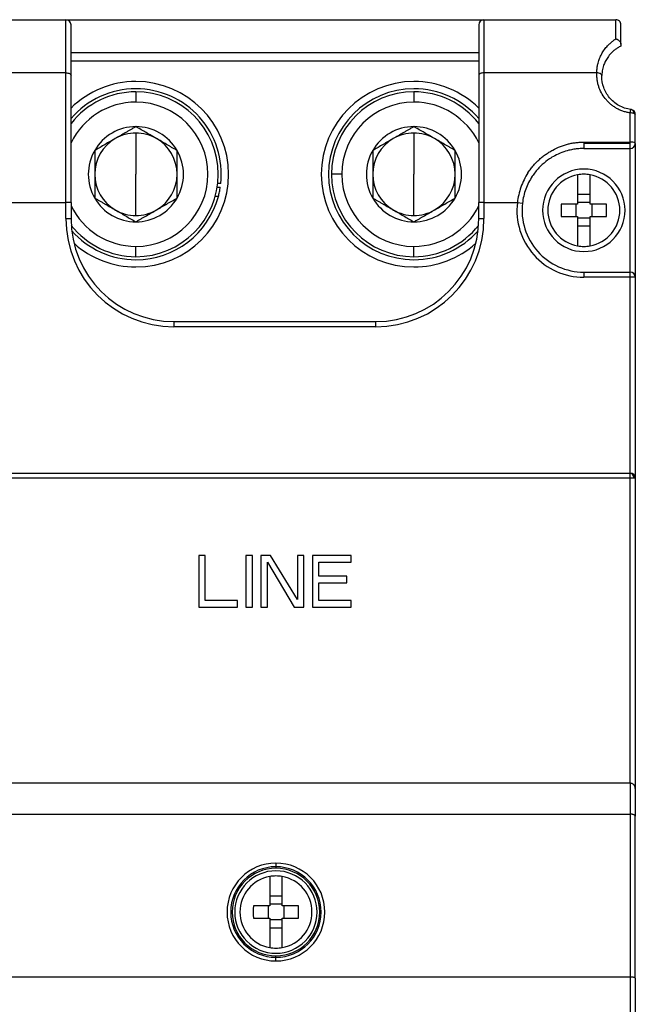
# Model space of a CAD drawing. Units: millimetres. Extents: x 0 to 420, y 0 to 297.
# Drawn here: x 111 to 123, y 244 to 263 of the extents above; entities that cross this region are included whole.
import ezdxf

# ---------------------------------------------------------------- set-up
doc = ezdxf.new("R2010")
doc.units = ezdxf.units.MM

msp = doc.modelspace()

# ---------------------------------------------------------------- linework, layer by layer
at = {"color": 7, "linetype": 'Continuous'}
for p, q in [((108.93, 263.49), (111.49, 263.49)), ((111.49, 262.458), (111.49, 263.49)), ((111.49, 263.49), (119.61, 263.49)), ((111.59, 262.41), (111.59, 263.39)), ((119.51, 263.39), (119.51, 262.41)), ((119.61, 263.49), (119.61, 262.458)), ((119.61, 263.49), (122.17, 263.49)), ((122.17, 263.118), (122.17, 263.49)), ((122.27, 263.012), (122.27, 263.39)), ((111.59, 262.85), (119.51, 262.85)), ((111.59, 262.69), (119.51, 262.69)), ((111.49, 262.458), (109.3, 262.458)), ((111.49, 259.941), (111.49, 262.458)), ((111.59, 259.941), (111.59, 262.41)), ((119.51, 262.41), (119.51, 259.941)), ((119.61, 262.458), (119.61, 259.941)), ((121.8, 262.458), (119.61, 262.458)), ((112.85, 262.09), (112.85, 261.89)), ((118.25, 262.09), (118.25, 261.89)), ((122.45, 261.113), (122.45, 261.68)), ((122.55, 261.09), (122.55, 261.647)), ((112.85, 261.29), (112.85, 260.49)), ((118.25, 261.29), (118.25, 260.49)), ((121.55, 261.113), (121.55, 261.09)), ((121.55, 261.113), (122.45, 261.113)), ((121.55, 261.09), (121.55, 260.99)), ((122.45, 261.09), (121.55, 261.09)), ((122.45, 261.09), (122.45, 261.113)), ((122.45, 260.99), (122.45, 261.09)), ((122.55, 261.09), (122.55, 258.49)), ((121.55, 260.99), (122.45, 260.99)), ((122.45, 258.59), (122.45, 260.99)), ((112.85, 259.69), (112.85, 260.49)), ((116.85, 260.49), (116.65, 260.49)), ((118.25, 259.69), (118.25, 260.49)), ((121.43, 260.48), (121.43, 259.91)), ((121.67, 259.91), (121.67, 260.48)), ((114.499, 260.308), (114.44, 260.308)), ((114.43, 260.24), (114.49, 260.24)), ((121.67, 260.1), (121.43, 260.1)), ((110.283, 259.941), (111.49, 259.941)), ((111.49, 259.63), (111.49, 259.941)), ((111.59, 259.941), (111.49, 259.941)), ((111.59, 259.941), (111.59, 259.63)), ((114.452, 260.058), (114.391, 260.058)), ((119.61, 259.941), (119.51, 259.941)), ((119.51, 259.63), (119.51, 259.941)), ((119.61, 259.941), (119.61, 259.63)), ((119.61, 259.941), (120.259, 259.941)), ((120.259, 259.941), (120.358, 259.929)), ((121.43, 259.91), (121.112, 259.91)), ((121.396, 259.91), (121.396, 259.67)), ((121.67, 259.944), (121.43, 259.944)), ((121.988, 259.91), (121.67, 259.91)), ((121.704, 259.91), (121.704, 259.67)), ((111.49, 259.63), (111.59, 259.63)), ((119.51, 259.63), (119.61, 259.63)), ((121.112, 259.67), (121.43, 259.67)), ((121.43, 259.67), (121.43, 259.1)), ((121.67, 259.636), (121.43, 259.636)), ((121.67, 259.1), (121.67, 259.67)), ((121.67, 259.67), (121.988, 259.67)), ((121.67, 259.48), (121.43, 259.48)), ((112.85, 258.89), (112.85, 259.09)), ((118.25, 258.89), (118.25, 259.09)), ((121.55, 258.59), (121.55, 258.49)), ((121.55, 258.59), (122.45, 258.59)), ((122.45, 258.49), (122.45, 258.59)), ((122.45, 258.49), (121.55, 258.49)), ((122.45, 254.69), (122.45, 258.49)), ((122.55, 258.49), (122.45, 258.49)), ((122.55, 258.49), (122.55, 254.59)), ((113.59, 257.63), (113.59, 257.53)), ((113.59, 257.63), (117.51, 257.63)), ((117.51, 257.53), (117.51, 257.63)), ((117.51, 257.53), (113.59, 257.53)), ((66.65, 254.69), (122.45, 254.69)), ((122.45, 254.59), (66.65, 254.59)), ((122.45, 254.59), (122.45, 254.69)), ((122.45, 248.67), (122.45, 254.59)), ((122.521, 254.59), (122.45, 254.59)), ((122.55, 254.59), (122.521, 254.59)), ((122.55, 254.59), (122.55, 248.57)), ((114.071, 253.09), (114.071, 252.09)), ((114.196, 253.09), (114.071, 253.09)), ((114.196, 252.218), (114.196, 253.09)), ((115.113, 253.09), (114.988, 253.09)), ((114.988, 253.09), (114.988, 252.09)), ((115.113, 252.09), (115.113, 253.09)), ((115.467, 253.09), (115.279, 253.09)), ((115.279, 253.09), (115.279, 252.09)), ((115.988, 252.239), (115.467, 253.09)), ((116.113, 253.09), (115.988, 253.09)), ((115.988, 253.09), (115.988, 252.239)), ((116.113, 252.09), (116.113, 253.09)), ((116.279, 253.09), (116.279, 252.09)), ((117.029, 253.09), (116.279, 253.09)), ((117.029, 252.962), (117.029, 253.09)), ((115.404, 252.09), (115.404, 252.962)), ((115.404, 252.962), (115.925, 252.09)), ((116.404, 252.686), (116.404, 252.962)), ((116.404, 252.962), (117.029, 252.962)), ((116.946, 252.686), (116.404, 252.686)), ((116.946, 252.558), (116.946, 252.686)), ((116.404, 252.218), (116.404, 252.558)), ((116.404, 252.558), (116.946, 252.558)), ((114.071, 252.09), (114.821, 252.09)), ((114.821, 252.218), (114.196, 252.218)), ((114.821, 252.09), (114.821, 252.218)), ((114.988, 252.09), (115.113, 252.09)), ((115.279, 252.09), (115.404, 252.09)), ((115.925, 252.09), (116.113, 252.09)), ((116.279, 252.09), (117.029, 252.09)), ((117.029, 252.218), (116.404, 252.218)), ((117.029, 252.09), (117.029, 252.218)), ((122.45, 248.67), (108.69, 248.67)), ((122.45, 248.67), (122.45, 248.07)), ((122.55, 248.57), (122.55, 248.029)), ((108.69, 248.07), (122.45, 248.07)), ((122.45, 248.07), (122.45, 244.909)), ((122.55, 244.884), (122.55, 248.029)), ((115.57, 247.12), (115.57, 247.049)), ((115.57, 247.049), (115.57, 247.02)), ((115.45, 246.86), (115.45, 246.29)), ((115.69, 246.29), (115.69, 246.86)), ((115.69, 246.48), (115.45, 246.48)), ((115.45, 246.29), (115.132, 246.29)), ((115.416, 246.29), (115.416, 246.05)), ((115.69, 246.324), (115.45, 246.324)), ((116.008, 246.29), (115.69, 246.29)), ((115.724, 246.29), (115.724, 246.05)), ((115.132, 246.05), (115.45, 246.05)), ((115.45, 246.05), (115.45, 245.48)), ((115.69, 246.016), (115.45, 246.016)), ((115.69, 245.48), (115.69, 246.05)), ((115.69, 246.05), (116.008, 246.05)), ((115.69, 245.86), (115.45, 245.86)), ((115.57, 245.291), (115.57, 245.32)), ((115.57, 245.22), (115.57, 245.291)), ((122.45, 244.909), (108.69, 244.909)), ((122.45, 244.909), (122.45, 243.822)), ((122.55, 244.884), (122.55, 243.748))]:
    msp.add_line(p, q, dxfattribs=at)
at = {"color": 7, "linetype": 'Continuous', "flags": 128}
for points in [[(111.49, 262.458), (111.51, 262.457), (111.528, 262.455), (111.546, 262.45), (111.561, 262.444), (111.573, 262.437), (111.582, 262.428), (111.588, 262.419), (111.59, 262.41)], [(119.61, 262.458), (119.591, 262.457), (119.572, 262.455), (119.554, 262.45), (119.539, 262.444), (119.527, 262.437), (119.518, 262.428), (119.512, 262.419), (119.51, 262.41)]]:
    msp.add_lwpolyline(points, dxfattribs=at)
at = {"color": 7, "linetype": 'Continuous'}
for centre, radius, start, end in [((111.49, 263.39), 0.1, 0, 90), ((119.61, 263.39), 0.1, 90, 180), ((122.17, 263.39), 0.1, 359.9992, 90), ((112.85, 260.49), 1.8, 90, 134.427), ((112.85, 260.49), 1.8, 270, 90), ((118.25, 260.49), 1.8, 90, 270), ((118.25, 260.49), 1.8, 45.573, 90), ((112.85, 260.49), 1.659, 90, 139.4196), ((112.85, 260.49), 1.6, 90, 141.9525), ((112.85, 260.49), 1.659, 353.7022, 90), ((112.85, 260.49), 1.6, 270, 90), ((118.25, 260.49), 1.659, 90, 270), ((118.25, 260.49), 1.6, 90, 180), ((118.25, 260.49), 1.659, 40.5804, 90), ((118.25, 260.49), 1.6, 38.0475, 90), ((112.85, 260.49), 1.4, 90, 154.1581), ((112.85, 260.49), 1.4, 270, 90), ((118.25, 260.49), 1.4, 90, 180), ((118.25, 260.49), 1.4, 25.8419, 90), ((122.454, 261.448), 0.232, 73.2777, 90.9461), ((122.45, 261.647), 0.1, 71.5055, 82.3378), ((122.451, 261.678), 0.0701, 353.3437, 64.078), ((122.45, 261.647), 0.1, 0, 71.5055), ((122.517, 261.635), 0.0354, 18.9268, 83.2297), ((112.85, 260.49), 0.924, 90, 150), ((112.85, 260.49), 0.8, 90, 120), ((112.85, 260.49), 0.924, 30, 90), ((112.85, 260.49), 0.8, 60, 90), ((118.25, 260.49), 0.924, 90, 150), ((118.25, 260.49), 0.8, 90, 120), ((118.25, 260.49), 0.924, 30, 90), ((118.25, 260.49), 0.8, 60, 90), ((112.85, 260.49), 0.8, 120, 180), ((112.85, 260.49), 0.8, 0, 60), ((118.25, 260.49), 0.8, 120, 180), ((118.25, 260.49), 0.8, 0, 60), ((122.474, 260.985), 0.13, 54.0876, 100.5154), ((122.45, 261.09), 0.1, 270, 0), ((112.85, 260.49), 0.924, 150, 210), ((112.85, 260.49), 0.924, 330, 30), ((118.25, 260.49), 0.924, 150, 210), ((118.25, 260.49), 0.924, 330, 30), ((112.85, 260.49), 0.8, 180, 240), ((112.85, 260.49), 0.8, 300, 0), ((118.25, 260.49), 1.6, 180, 270), ((118.25, 260.49), 1.4, 180, 270), ((118.25, 260.49), 0.8, 180, 240), ((118.25, 260.49), 0.8, 300, 0), ((121.55, 259.79), 0.8, 90, 270), ((121.55, 259.79), 0.7, 99.8709, 260.1291), ((121.55, 259.79), 0.7, 90, 99.8709), ((121.55, 259.79), 0.8, 270, 90), ((121.55, 259.79), 0.7, 80.1291, 90), ((121.55, 259.79), 0.7, 279.8709, 80.1291), ((112.85, 260.49), 0.924, 210, 270), ((112.85, 260.49), 1.659, 270, 344.9069), ((112.85, 260.49), 0.924, 270, 330), ((118.25, 260.49), 0.924, 210, 270), ((118.25, 260.49), 0.924, 270, 330), ((121.55, 259.79), 1.3, 173.3384, 270), ((121.55, 259.79), 1.2, 173.3384, 270), ((124.569, 259.79), 3.459, 178.0122, 181.9878), ((118.531, 259.79), 3.459, 358.0122, 1.9878), ((112.85, 260.49), 1.4, 205.8419, 270), ((112.85, 260.49), 0.8, 240, 270), ((112.85, 260.49), 0.8, 270, 300), ((118.25, 260.49), 0.8, 240, 270), ((118.25, 260.49), 1.4, 270, 334.1581), ((118.25, 260.49), 0.8, 270, 300), ((113.59, 259.63), 2.1, 180, 270), ((113.59, 259.63), 2, 180, 270), ((117.51, 259.63), 2.1, 270, 0), ((117.51, 259.63), 2, 270, 0), ((112.85, 260.49), 1.6, 218.2987, 270), ((112.85, 260.49), 1.659, 221.3118, 270), ((118.25, 260.49), 1.6, 270, 321.7013), ((118.25, 260.49), 1.659, 270, 318.6882), ((112.85, 260.49), 1.8, 228.1271, 270), ((118.25, 260.49), 1.8, 270, 311.8729), ((121.55, 259.79), 0.7, 260.1291, 270), ((121.55, 259.79), 0.7, 270, 279.8709), ((122.45, 258.49), 0.1, 0, 90), ((122.432, 254.602), 0.0893, 351.9505, 78.5782), ((122.45, 254.59), 0.1, 0, 90), ((115.57, 246.17), 0.95, 90, 270), ((115.57, 246.17), 0.95, 270, 90), ((115.57, 246.17), 0.879, 90, 270), ((115.57, 246.17), 0.85, 90, 180), ((115.57, 246.17), 0.8, 90, 270), ((115.57, 246.17), 0.879, 270, 90), ((115.57, 246.17), 0.85, 0, 90), ((115.57, 246.17), 0.8, 270, 90), ((115.57, 246.17), 0.7, 99.8709, 260.1291), ((115.57, 246.17), 0.7, 90, 99.8709), ((115.57, 246.17), 0.7, 80.1291, 90), ((115.57, 246.17), 0.7, 279.8709, 80.1291), ((115.57, 246.17), 0.85, 180, 270), ((118.589, 246.17), 3.459, 178.0122, 181.9878), ((115.57, 246.17), 0.85, 270, 0), ((112.551, 246.17), 3.459, 358.0122, 1.9878), ((115.57, 246.17), 0.7, 260.1291, 270), ((115.57, 246.17), 0.7, 270, 279.8709)]:
    msp.add_arc(centre, radius, start, end, dxfattribs=at)
for points, knots in [([(121.8, 262.458), (121.801, 262.471), (121.802, 262.497), (121.806, 262.535), (121.811, 262.573), (121.818, 262.611), (121.832, 262.668), (121.856, 262.741), (121.896, 262.828), (121.947, 262.91), (122.003, 262.977), (122.059, 263.032), (122.112, 263.077), (122.15, 263.104), (122.17, 263.118)], [0, 0, 0, 0, 0.0449984, 0.0904501, 0.1364242, 0.1829873, 0.2302037, 0.3507499, 0.471622, 0.5995771, 0.7280995, 0.8154775, 0.9060394, 1, 1, 1, 1]), ([(122.27, 262.977), (122.259, 262.971), (122.238, 262.961), (122.209, 262.944), (122.182, 262.926), (122.158, 262.909), (122.136, 262.891), (122.103, 262.863), (122.054, 262.813), (122.001, 262.742), (121.957, 262.661), (121.929, 262.588), (121.913, 262.523), (121.903, 262.466), (121.901, 262.427), (121.9, 262.407)], [0, 0, 0, 0, 0.050647, 0.098493, 0.143538, 0.185782, 0.225226, 0.261871, 0.374236, 0.522317, 0.652691, 0.770779, 0.846444, 0.922836, 1, 1, 1, 1]), ([(122.17, 263.118), (122.174, 263.117), (122.183, 263.114), (122.195, 263.11), (122.206, 263.104), (122.216, 263.098), (122.224, 263.092), (122.231, 263.086), (122.243, 263.075), (122.256, 263.058), (122.268, 263.034), (122.269, 263.019), (122.27, 263.012)], [0, 0, 0, 0, 0.088255, 0.170166, 0.24573, 0.314945, 0.377817, 0.434353, 0.484563, 0.663828, 0.834987, 1, 1, 1, 1]), ([(122.27, 263.012), (122.27, 263.009), (122.27, 263.004), (122.27, 262.997), (122.27, 262.991), (122.27, 262.984), (122.27, 262.978), (122.27, 262.977), (122.27, 262.977)], [0, 0, 0, 0, 0.110526, 0.221529, 0.334907, 0.45244, 0.716685, 1, 1, 1, 1]), ([(122.45, 261.68), (122.438, 261.682), (122.413, 261.686), (122.376, 261.694), (122.34, 261.703), (122.305, 261.715), (122.27, 261.728), (122.236, 261.743), (122.193, 261.765), (122.143, 261.795), (122.087, 261.835), (122.035, 261.881), (121.971, 261.949), (121.904, 262.041), (121.854, 262.143), (121.828, 262.229), (121.813, 262.299), (121.803, 262.376), (121.801, 262.43), (121.8, 262.458)], [0, 0, 0, 0, 0.032043, 0.063954, 0.095829, 0.127764, 0.159852, 0.192186, 0.224859, 0.284094, 0.343136, 0.404095, 0.466745, 0.591756, 0.712514, 0.776488, 0.844273, 0.916367, 1, 1, 1, 1]), ([(121.9, 262.407), (121.9, 262.414), (121.897, 262.421), (121.887, 262.433), (121.88, 262.438), (121.863, 262.447), (121.853, 262.45), (121.829, 262.456), (121.815, 262.458), (121.8, 262.458)], [0, 0, 0, 0, 0.25, 0.25, 0.5, 0.5, 0.75, 0.75, 1, 1, 1, 1]), ([(122.463, 261.746), (122.381, 261.757), (122.302, 261.784), (122.16, 261.864), (122.098, 261.916), (121.999, 262.037), (121.961, 262.105), (121.912, 262.246), (121.9, 262.319), (121.9, 262.39)], [0, 0, 0, 0, 0.25, 0.25, 0.5, 0.5, 0.75, 0.75, 1, 1, 1, 1]), ([(122.45, 261.68), (122.452, 261.69), (122.453, 261.699), (122.456, 261.714), (122.457, 261.721), (122.46, 261.738), (122.462, 261.746), (122.463, 261.746)], [0, 0, 0, 0, 0.25, 0.25, 0.5, 0.5, 1, 1, 1, 1]), ([(112.85, 261.414), (112.832, 261.403), (112.797, 261.383), (112.745, 261.353), (112.694, 261.324), (112.628, 261.285), (112.545, 261.238), (112.447, 261.181), (112.349, 261.125), (112.251, 261.068), (112.151, 261.01), (112.084, 260.972), (112.05, 260.952)], [0, 0, 0, 0, 0.067715, 0.133449, 0.197242, 0.25914, 0.382712, 0.5039, 0.623905, 0.747099, 0.869635, 1, 1, 1, 1]), ([(113.65, 260.952), (113.632, 260.962), (113.597, 260.982), (113.545, 261.012), (113.494, 261.042), (113.428, 261.08), (113.345, 261.128), (113.247, 261.184), (113.149, 261.241), (113.051, 261.298), (112.951, 261.356), (112.884, 261.394), (112.85, 261.414)], [0, 0, 0, 0, 0.067715, 0.133449, 0.197242, 0.25914, 0.382712, 0.5039, 0.623905, 0.747099, 0.869635, 1, 1, 1, 1]), ([(118.25, 261.414), (118.232, 261.403), (118.197, 261.383), (118.145, 261.353), (118.094, 261.324), (118.028, 261.285), (117.945, 261.238), (117.847, 261.181), (117.749, 261.125), (117.651, 261.068), (117.551, 261.01), (117.484, 260.972), (117.45, 260.952)], [0, 0, 0, 0, 0.067715, 0.133449, 0.197242, 0.25914, 0.382712, 0.5039, 0.623905, 0.747099, 0.869635, 1, 1, 1, 1]), ([(119.05, 260.952), (119.032, 260.962), (118.997, 260.982), (118.945, 261.012), (118.894, 261.042), (118.828, 261.08), (118.745, 261.128), (118.647, 261.184), (118.549, 261.241), (118.451, 261.298), (118.351, 261.356), (118.284, 261.394), (118.25, 261.414)], [0, 0, 0, 0, 0.067715, 0.133449, 0.197242, 0.25914, 0.382712, 0.5039, 0.623905, 0.747099, 0.869635, 1, 1, 1, 1]), ([(120.465, 260.517), (120.473, 260.53), (120.491, 260.556), (120.518, 260.594), (120.546, 260.63), (120.576, 260.666), (120.607, 260.7), (120.639, 260.733), (120.682, 260.774), (120.736, 260.82), (120.803, 260.871), (120.873, 260.917), (120.969, 260.973), (121.093, 261.031), (121.222, 261.073), (121.325, 261.095), (121.401, 261.106), (121.476, 261.113), (121.526, 261.113), (121.55, 261.113)], [0, 0, 0, 0, 0.03631, 0.072443, 0.108443, 0.14436, 0.18024, 0.21613, 0.252079, 0.316575, 0.382174, 0.447227, 0.512444, 0.640651, 0.765172, 0.825755, 0.885922, 0.943736, 1, 1, 1, 1]), ([(112.05, 260.952), (112.05, 260.931), (112.05, 260.891), (112.05, 260.831), (112.05, 260.772), (112.05, 260.695), (112.05, 260.6), (112.05, 260.487), (112.05, 260.373), (112.05, 260.26), (112.05, 260.145), (112.05, 260.068), (112.05, 260.028)], [0, 0, 0, 0, 0.067715, 0.133449, 0.197242, 0.25914, 0.382712, 0.5039, 0.623905, 0.747099, 0.869635, 1, 1, 1, 1]), ([(113.65, 260.028), (113.65, 260.049), (113.65, 260.089), (113.65, 260.149), (113.65, 260.208), (113.65, 260.285), (113.65, 260.38), (113.65, 260.493), (113.65, 260.607), (113.65, 260.72), (113.65, 260.835), (113.65, 260.912), (113.65, 260.952)], [0, 0, 0, 0, 0.067715, 0.133449, 0.197242, 0.25914, 0.382712, 0.5039, 0.623905, 0.747099, 0.869635, 1, 1, 1, 1]), ([(117.45, 260.952), (117.45, 260.931), (117.45, 260.891), (117.45, 260.831), (117.45, 260.772), (117.45, 260.695), (117.45, 260.6), (117.45, 260.487), (117.45, 260.373), (117.45, 260.26), (117.45, 260.145), (117.45, 260.068), (117.45, 260.028)], [0, 0, 0, 0, 0.067715, 0.133449, 0.197242, 0.25914, 0.382712, 0.5039, 0.623905, 0.747099, 0.869635, 1, 1, 1, 1]), ([(119.05, 260.028), (119.05, 260.049), (119.05, 260.089), (119.05, 260.149), (119.05, 260.208), (119.05, 260.285), (119.05, 260.38), (119.05, 260.493), (119.05, 260.607), (119.05, 260.72), (119.05, 260.835), (119.05, 260.912), (119.05, 260.952)], [0, 0, 0, 0, 0.067715, 0.133449, 0.197242, 0.25914, 0.382712, 0.5039, 0.623905, 0.747099, 0.869635, 1, 1, 1, 1]), ([(121.55, 260.99), (121.534, 260.99), (121.501, 260.989), (121.452, 260.986), (121.404, 260.981), (121.356, 260.974), (121.308, 260.966), (121.23, 260.948), (121.12, 260.914), (120.993, 260.856), (120.864, 260.779), (120.763, 260.699), (120.649, 260.588), (120.589, 260.507), (120.548, 260.451)], [0, 0, 0, 0, 0.041243, 0.082372, 0.123387, 0.164294, 0.205096, 0.245794, 0.365564, 0.496314, 0.597943, 0.745706, 0.823675, 1, 1, 1, 1]), ([(120.465, 260.517), (120.408, 260.429), (120.363, 260.337), (120.294, 260.143), (120.271, 260.043), (120.259, 259.941)], [0, 0, 0, 0, 0.5, 0.5, 1, 1, 1, 1]), ([(120.548, 260.451), (120.497, 260.372), (120.454, 260.288), (120.391, 260.113), (120.369, 260.021), (120.358, 259.929)], [0, 0, 0, 0, 0.5, 0.5, 1, 1, 1, 1]), ([(114.452, 260.058), (114.456, 260.073), (114.464, 260.103), (114.474, 260.149), (114.483, 260.194), (114.488, 260.225), (114.49, 260.24)], [0, 0, 0, 0, 0.2480676, 0.4974068, 0.7480427, 1, 1, 1, 1]), ([(112.05, 260.028), (112.068, 260.018), (112.103, 259.998), (112.155, 259.968), (112.206, 259.938), (112.272, 259.9), (112.355, 259.852), (112.453, 259.796), (112.551, 259.739), (112.649, 259.682), (112.749, 259.624), (112.816, 259.586), (112.85, 259.566)], [0, 0, 0, 0, 0.067715, 0.133449, 0.197242, 0.25914, 0.382712, 0.5039, 0.623905, 0.747099, 0.869635, 1, 1, 1, 1]), ([(112.85, 259.566), (112.868, 259.577), (112.903, 259.597), (112.955, 259.627), (113.006, 259.656), (113.072, 259.695), (113.155, 259.742), (113.253, 259.799), (113.351, 259.855), (113.449, 259.912), (113.549, 259.97), (113.616, 260.008), (113.65, 260.028)], [0, 0, 0, 0, 0.067715, 0.133449, 0.197242, 0.25914, 0.382712, 0.5039, 0.623905, 0.747099, 0.869635, 1, 1, 1, 1]), ([(117.45, 260.028), (117.468, 260.018), (117.503, 259.998), (117.555, 259.968), (117.606, 259.938), (117.672, 259.9), (117.755, 259.852), (117.853, 259.796), (117.951, 259.739), (118.049, 259.682), (118.149, 259.624), (118.216, 259.586), (118.25, 259.566)], [0, 0, 0, 0, 0.067715, 0.133449, 0.197242, 0.25914, 0.382712, 0.5039, 0.623905, 0.747099, 0.869635, 1, 1, 1, 1]), ([(118.25, 259.566), (118.268, 259.577), (118.303, 259.597), (118.355, 259.627), (118.406, 259.656), (118.472, 259.695), (118.555, 259.742), (118.653, 259.799), (118.751, 259.855), (118.849, 259.912), (118.949, 259.97), (119.016, 260.008), (119.05, 260.028)], [0, 0, 0, 0, 0.067715, 0.133449, 0.197242, 0.25914, 0.382712, 0.5039, 0.623905, 0.747099, 0.869635, 1, 1, 1, 1]), ([(122.55, 248.57), (122.55, 248.575), (122.549, 248.584), (122.546, 248.597), (122.542, 248.609), (122.537, 248.62), (122.531, 248.628), (122.526, 248.636), (122.515, 248.646), (122.499, 248.658), (122.475, 248.668), (122.458, 248.669), (122.45, 248.67)], [0, 0, 0, 0, 0.0965945, 0.1859756, 0.2681505, 0.343129, 0.4109249, 0.4715575, 0.5250549, 0.6911533, 0.8490066, 1, 1, 1, 1]), ([(122.55, 248.029), (122.55, 248.031), (122.549, 248.034), (122.546, 248.04), (122.542, 248.045), (122.537, 248.049), (122.531, 248.053), (122.526, 248.056), (122.515, 248.06), (122.499, 248.065), (122.475, 248.069), (122.458, 248.07), (122.45, 248.07)], [0, 0, 0, 0, 0.096594, 0.185976, 0.26815, 0.343129, 0.410925, 0.471558, 0.525055, 0.691153, 0.849007, 1, 1, 1, 1]), ([(122.55, 244.884), (122.55, 244.885), (122.55, 244.888), (122.547, 244.891), (122.544, 244.893), (122.539, 244.896), (122.535, 244.898), (122.53, 244.9), (122.525, 244.901), (122.516, 244.903), (122.5, 244.906), (122.475, 244.909), (122.458, 244.909), (122.45, 244.909)], [0, 0, 0, 0, 0.085803, 0.165297, 0.238489, 0.305385, 0.365993, 0.420317, 0.468366, 0.510148, 0.681214, 0.844311, 1, 1, 1, 1])]:
    msp.add_open_spline(points, degree=3, knots=knots, dxfattribs=at)
msp.add_open_spline([(121.9, 262.39), (121.9, 262.396), (121.9, 262.401), (121.9, 262.407)], degree=3, dxfattribs=at)

doc.saveas('drawing.dxf')
